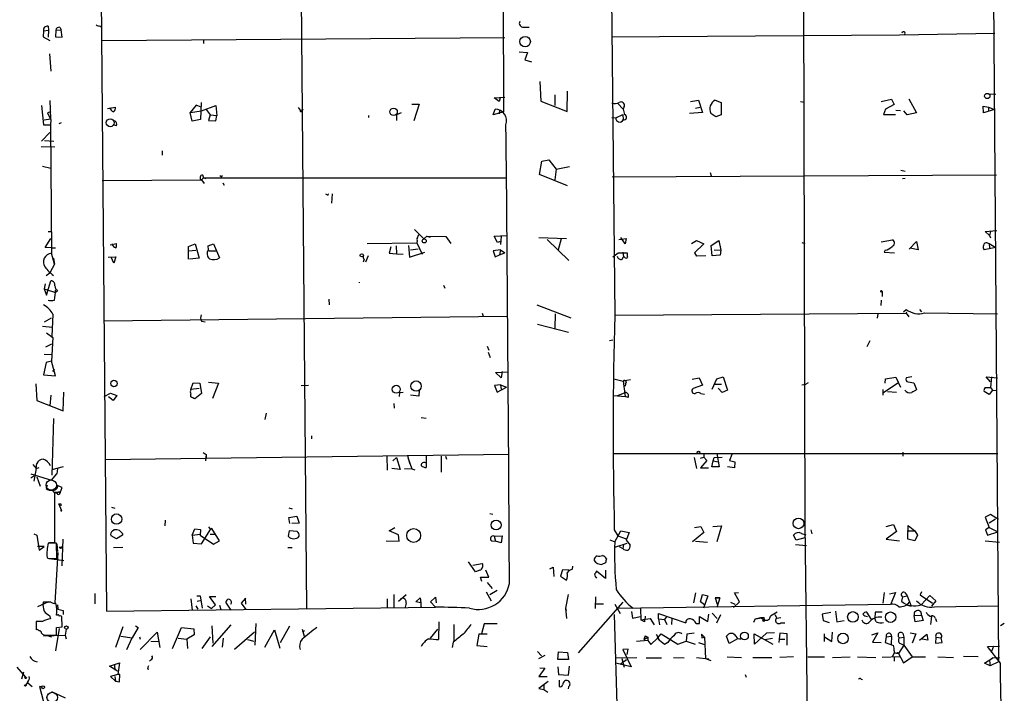
# Model space of a CAD drawing. Extents: x 3 to 748, y 3721 to 4661.
# Drawn here: x 431 to 600, y 4087 to 4203 of the extents above; entities that cross this region are included whole.
import ezdxf

# ---------------------------------------------------------------- set-up
doc = ezdxf.new("R2010")
doc.units = 0
doc.header["$MEASUREMENT"] = 0
doc.layers.add('MAIN', color=5, linetype='CONTINUOUS')

msp = doc.modelspace()

# ---------------------------------------------------------------- linework, layer by layer
at = {"layer": 'MAIN'}
for p, q in [((597.662, 4321.2226), (599.3553, 4092.2839)), ((478.536, 4319.2752), (480.3987, 4101.3432)), ((532.638, 4223.8559), (533.4, 4151.8892)), ((444.9233, 4222.7552), (446.024, 4101.0046)), ((565.8273, 4212.3412), (566.0813, 4115.9906)), ((514.35, 4186.8566), (514.2653, 4211.4099)), ((435.1867, 4200.8266), (435.102, 4199.8106)), ((435.1867, 4200.8266), (436.0333, 4200.9112)), ((435.9487, 4201.5886), (436.0333, 4200.9112)), ((436.0333, 4200.9112), (435.9487, 4199.7259)), ((437.3033, 4200.9112), (437.2187, 4199.8106)), ((437.3033, 4200.9112), (438.2347, 4200.9959)), ((437.9807, 4201.4192), (438.2347, 4200.9959)), ((438.404, 4199.7259), (438.2347, 4200.9959)), ((444.9233, 4201.6732), (445.0927, 4201.4192)), ((517.7367, 4201.4192), (518.668, 4201.4192)), ((532.8073, 4199.8106), (582.3373, 4200.1492)), ((582.3373, 4200.1492), (598.7627, 4200.4032)), ((435.102, 4199.8106), (436.2873, 4199.1332)), ((437.2187, 4199.8106), (438.404, 4199.7259)), ((445.1773, 4199.1332), (514.5193, 4199.6412)), ((462.7033, 4199.2179), (462.7033, 4198.6252)), ((436.2027, 4196.8472), (436.4567, 4193.8839)), ((516.9747, 4197.1859), (518.414, 4197.1012)), ((518.414, 4197.1012), (517.906, 4195.8312)), ((517.906, 4195.8312), (519.0913, 4195.4926)), ((520.5307, 4192.1059), (520.7, 4188.7192)), ((525.1873, 4186.9412), (525.272, 4190.4126)), ((597.8313, 4189.9892), (598.932, 4189.9046)), ((436.2873, 4188.8039), (436.372, 4185.6712)), ((462.28, 4188.4652), (462.1953, 4185.5866)), ((512.6567, 4189.3119), (514.5193, 4189.3966)), ((513.5033, 4188.6346), (512.6567, 4189.3119)), ((513.6727, 4189.3119), (513.5033, 4188.6346)), ((520.7, 4188.7192), (525.1873, 4186.9412)), ((523.0707, 4189.8199), (523.0707, 4187.9572)), ((533.908, 4188.2959), (534.8393, 4187.3646)), ((546.4387, 4188.6346), (547.7933, 4188.8886)), ((547.7933, 4188.8886), (548.4707, 4186.7719)), ((550.672, 4188.8886), (551.688, 4188.4652)), ((551.688, 4188.4652), (551.688, 4186.3486)), ((565.3193, 4188.6346), (565.9967, 4188.5499)), ((579.2047, 4188.6346), (580.9827, 4189.0579)), ((580.9827, 4189.0579), (581.406, 4188.1266)), ((583.946, 4189.1426), (585.3007, 4186.6872)), ((434.848, 4187.9572), (435.1867, 4184.6552)), ((436.4567, 4186.8566), (435.864, 4186.6872)), ((435.864, 4186.6872), (436.4567, 4185.5019)), ((446.1933, 4187.4492), (447.548, 4187.7032)), ((461.4333, 4188.0419), (460.4173, 4186.7719)), ((460.4173, 4186.7719), (462.3647, 4187.0259)), ((460.756, 4185.2479), (460.4173, 4186.7719)), ((462.28, 4187.7032), (461.4333, 4188.0419)), ((462.3647, 4187.0259), (464.82, 4187.9572)), ((463.1267, 4187.2799), (463.804, 4186.3486)), ((464.82, 4187.9572), (464.9893, 4186.2639)), ((478.9593, 4187.6186), (479.298, 4187.1952)), ((479.298, 4187.1952), (479.806, 4187.2799)), ((479.6367, 4187.0259), (479.806, 4187.2799)), ((496.6547, 4186.6872), (495.8927, 4186.3486)), ((498.5173, 4188.2112), (499.7873, 4188.2112)), ((499.7873, 4188.2112), (498.856, 4185.3326)), ((512.4873, 4186.3486), (512.826, 4187.3646)), ((514.35, 4186.8566), (512.4873, 4186.3486)), ((513.588, 4187.1952), (513.5033, 4186.5179)), ((535.0087, 4187.7879), (534.8393, 4187.3646)), ((534.8393, 4187.3646), (535.0933, 4186.4332)), ((548.4707, 4186.7719), (546.2693, 4186.6026)), ((547.2853, 4187.5339), (548.0473, 4187.7032)), ((550.7567, 4186.0099), (549.91, 4186.6026)), ((579.9667, 4187.3646), (579.628, 4186.4332)), ((581.406, 4188.1266), (579.9667, 4187.3646)), ((581.7447, 4187.1952), (582.5067, 4187.1106)), ((583.692, 4186.3486), (583.0993, 4187.0259)), ((585.3007, 4186.6872), (583.692, 4186.3486)), ((596.8153, 4186.6872), (596.7307, 4187.8726)), ((596.7307, 4187.8726), (597.662, 4187.7032)), ((598.678, 4187.2799), (596.8153, 4186.6872)), ((597.662, 4187.7032), (597.662, 4187.1106)), ((597.662, 4187.7032), (598.678, 4187.2799)), ((435.2713, 4185.5019), (436.372, 4185.6712)), ((436.4567, 4185.5019), (436.372, 4184.6552)), ((438.2347, 4184.9939), (437.8113, 4184.8246)), ((462.1953, 4185.5866), (460.756, 4185.2479)), ((463.804, 4186.3486), (463.55, 4185.4172)), ((463.55, 4185.4172), (464.82, 4185.3326)), ((463.804, 4186.3486), (464.9893, 4186.2639)), ((464.82, 4185.3326), (464.9893, 4186.2639)), ((491.0667, 4186.2639), (491.0667, 4185.9252)), ((495.8927, 4186.3486), (495.8927, 4185.4172)), ((532.892, 4185.9252), (533.5693, 4185.8406)), ((533.5693, 4185.8406), (534.7547, 4186.4332)), ((534.7547, 4186.4332), (534.8393, 4185.5019)), ((551.688, 4186.3486), (550.7567, 4186.0099)), ((579.628, 4186.4332), (581.66, 4186.4332)), ((434.848, 4181.8612), (436.2873, 4183.3006)), ((435.1867, 4184.6552), (436.372, 4184.6552)), ((436.372, 4184.6552), (436.5413, 4162.5572)), ((447.7173, 4184.4859), (447.1247, 4184.6552)), ((435.356, 4181.9459), (436.9647, 4181.8612)), ((434.7633, 4180.9299), (437.134, 4180.8452)), ((455.5913, 4180.1679), (455.5913, 4179.4059)), ((520.446, 4176.1039), (520.8693, 4178.3899)), ((520.8693, 4178.3899), (522.0547, 4178.6439)), ((522.0547, 4178.6439), (523.3247, 4177.0352)), ((435.0173, 4177.5432), (436.4567, 4177.2046)), ((523.3247, 4177.0352), (523.0707, 4175.1726)), ((523.3247, 4177.0352), (525.6107, 4177.4586)), ((549.8253, 4176.4426), (549.9947, 4175.8499)), ((582.5913, 4176.8659), (583.3533, 4176.6966)), ((445.262, 4175.0879), (462.3647, 4175.1726)), ((462.7033, 4175.5112), (462.3647, 4175.1726)), ((462.3647, 4175.1726), (462.788, 4174.5799)), ((462.534, 4176.0192), (462.7033, 4175.5112)), ((463.1267, 4175.3419), (462.7033, 4175.5112)), ((462.7033, 4175.5112), (514.6887, 4175.5112)), ((465.6667, 4175.7652), (465.4973, 4175.8499)), ((525.272, 4174.1566), (520.446, 4176.1039)), ((532.9767, 4175.6806), (599.0167, 4176.0192)), ((583.3533, 4175.4266), (582.8453, 4175.3419)), ((466.0053, 4174.6646), (466.2593, 4174.2412)), ((483.9547, 4172.6326), (483.7007, 4172.7172)), ((484.8013, 4172.8019), (484.7167, 4171.1932)), ((435.9487, 4166.2826), (436.5413, 4166.2826)), ((498.9407, 4166.6212), (500.5493, 4165.0126)), ((597.0693, 4166.2826), (599.1013, 4166.4519)), ((597.8313, 4165.6052), (597.0693, 4166.2826)), ((598.0007, 4166.2826), (597.8313, 4165.6052)), ((435.4407, 4163.5732), (436.4567, 4165.0972)), ((499.4487, 4164.7586), (499.364, 4164.3352)), ((499.4487, 4165.0972), (499.7027, 4165.7746)), ((501.0573, 4165.5206), (500.5493, 4165.0126)), ((501.0573, 4165.5206), (501.65, 4165.3512)), ((501.0573, 4165.5206), (504.3593, 4165.4359)), ((504.3593, 4165.4359), (505.206, 4164.2506)), ((512.6567, 4165.5206), (514.858, 4165.6052)), ((513.2493, 4164.4199), (512.6567, 4165.5206)), ((513.7573, 4164.5892), (513.2493, 4164.4199)), ((513.842, 4165.5206), (513.7573, 4164.0812)), ((520.3613, 4165.2666), (525.1027, 4165.0972)), ((521.8007, 4164.9279), (525.526, 4161.2872)), ((524.1713, 4165.0126), (523.6633, 4163.1499)), ((534.0773, 4164.9279), (535.3473, 4165.0972)), ((535.178, 4164.1659), (534.416, 4165.2666)), ((535.3473, 4165.0972), (535.178, 4164.1659)), ((546.608, 4164.2506), (547.4547, 4164.7586)), ((547.4547, 4164.7586), (548.7247, 4164.1659)), ((549.9947, 4163.9119), (551.2647, 4164.7586)), ((551.2647, 4164.7586), (551.6033, 4163.0652)), ((579.2047, 4164.5046), (581.152, 4164.8432)), ((584.0307, 4163.2346), (585.3007, 4164.5892)), ((585.3007, 4164.5892), (585.5547, 4163.1499)), ((597.8313, 4165.6052), (598.0007, 4165.1819)), ((436.5413, 4163.4886), (435.4407, 4163.5732)), ((436.5413, 4163.4886), (437.2187, 4163.4886)), ((446.6167, 4163.9966), (447.7173, 4164.2506)), ((460.0787, 4163.7426), (461.264, 4164.1659)), ((460.0787, 4161.5412), (460.0787, 4163.7426)), ((460.0787, 4162.9806), (461.3487, 4163.0652)), ((461.264, 4164.1659), (461.9413, 4161.7106)), ((463.4653, 4163.8272), (464.3967, 4164.1659)), ((463.55, 4163.1499), (463.4653, 4163.8272)), ((463.6347, 4162.9806), (464.82, 4162.9806)), ((464.3967, 4164.1659), (465.4127, 4161.7952)), ((490.8127, 4164.2506), (499.364, 4164.3352)), ((494.8767, 4163.6579), (494.6227, 4162.5572)), ((495.808, 4163.8272), (495.8927, 4162.4726)), ((497.9247, 4163.9119), (498.094, 4161.8799)), ((498.2633, 4163.1499), (499.618, 4163.3192)), ((499.364, 4164.3352), (500.2953, 4162.3879)), ((513.7573, 4163.1499), (512.4873, 4162.9806)), ((512.4873, 4162.9806), (512.826, 4161.9646)), ((513.7573, 4163.1499), (513.588, 4162.3032)), ((513.7573, 4163.1499), (514.5193, 4162.6419)), ((548.7247, 4164.1659), (547.116, 4162.6419)), ((550.164, 4162.1339), (549.9947, 4163.9119)), ((550.5027, 4163.1499), (551.6033, 4163.0652)), ((551.6033, 4163.0652), (551.5187, 4162.2186)), ((565.5733, 4164.4199), (566.0813, 4164.2506)), ((579.882, 4163.0652), (579.7127, 4162.7266)), ((585.5547, 4163.1499), (584.2, 4163.4039)), ((598.932, 4163.5732), (596.9, 4163.1499)), ((597.408, 4164.3352), (597.7467, 4164.2506)), ((597.7467, 4164.2506), (597.8313, 4163.4039)), ((597.7467, 4164.2506), (598.932, 4163.5732)), ((437.0493, 4160.6946), (436.5413, 4162.5572)), ((436.88, 4161.7106), (437.0493, 4160.6946)), ((446.278, 4161.8799), (447.6327, 4161.9646)), ((447.294, 4160.8639), (446.786, 4161.8799)), ((447.6327, 4161.9646), (447.294, 4160.8639)), ((461.9413, 4161.7106), (460.248, 4161.5412)), ((490.3047, 4161.5412), (490.1353, 4161.0332)), ((490.982, 4162.1339), (490.5587, 4161.0332)), ((494.6227, 4162.5572), (495.8927, 4162.4726)), ((495.8927, 4162.4726), (496.9933, 4162.3879)), ((498.094, 4161.8799), (500.7187, 4162.7266)), ((512.826, 4161.9646), (513.588, 4162.3032)), ((513.588, 4162.3032), (514.5193, 4162.6419)), ((533.0613, 4161.9646), (533.9927, 4162.6419)), ((533.9927, 4162.6419), (535.5167, 4162.6419)), ((534.67, 4161.5412), (534.924, 4161.9646)), ((534.7547, 4162.7266), (534.924, 4161.9646)), ((535.0933, 4161.8799), (534.924, 4161.9646)), ((547.116, 4162.6419), (547.4547, 4162.0492)), ((547.116, 4162.6419), (547.4547, 4162.0492)), ((549.0633, 4162.1339), (547.4547, 4162.0492)), ((551.5187, 4162.2186), (550.164, 4162.1339)), ((579.7127, 4162.7266), (581.4907, 4162.6419)), ((437.0493, 4160.6946), (436.2873, 4159.1706)), ((435.61, 4158.7472), (436.2873, 4159.1706)), ((435.6947, 4155.3606), (436.4567, 4157.8159)), ((435.4407, 4157.3079), (435.2713, 4156.4612)), ((435.2713, 4156.4612), (437.2187, 4155.7839)), ((435.2713, 4156.4612), (435.6947, 4155.3606)), ((503.936, 4157.0539), (504.19, 4156.5459)), ((437.5573, 4156.0379), (437.2187, 4155.7839)), ((484.2087, 4154.6832), (484.2933, 4153.6672)), ((579.2047, 4154.5139), (579.12, 4153.5826)), ((579.374, 4155.9532), (579.374, 4155.1066)), ((520.0227, 4153.6672), (525.8647, 4151.4659)), ((583.0147, 4152.4819), (583.5227, 4152.9052)), ((585.8087, 4152.9052), (586.1473, 4152.4819)), ((435.356, 4150.7886), (436.5413, 4151.4659)), ((436.7953, 4152.0586), (436.626, 4148.2486)), ((445.516, 4150.9579), (514.9427, 4151.7199)), ((510.6247, 4152.2279), (510.794, 4151.7199)), ((523.1553, 4152.1432), (523.0707, 4149.6879)), ((533.4, 4151.8892), (583.5227, 4152.2279)), ((578.612, 4152.1432), (578.5273, 4151.3812)), ((583.5227, 4152.2279), (583.6073, 4152.4819)), ((583.5227, 4152.2279), (583.946, 4151.6352)), ((586.6553, 4152.3126), (599.186, 4152.1432)), ((435.0173, 4150.0266), (436.7107, 4149.8572)), ((462.3647, 4150.8732), (462.9573, 4150.7886)), ((520.1073, 4150.3652), (525.4413, 4149.0106)), ((435.6947, 4148.8412), (436.7953, 4148.0792)), ((436.7953, 4148.0792), (436.5413, 4144.0152)), ((532.4687, 4147.5712), (533.0613, 4147.6559)), ((436.5413, 4146.8939), (435.5253, 4146.3859)), ((511.4713, 4146.5552), (511.7253, 4145.8779)), ((577.2573, 4147.4866), (576.7493, 4146.4706)), ((435.2713, 4145.2006), (436.7107, 4145.1159)), ((511.6407, 4145.5392), (511.9793, 4144.6079)), ((435.61, 4143.7612), (435.1867, 4141.6446)), ((436.5413, 4144.0152), (435.61, 4143.7612)), ((437.2187, 4141.4752), (436.5413, 4144.0152)), ((436.7953, 4142.2372), (437.0493, 4142.6606)), ((435.1867, 4141.6446), (437.2187, 4141.4752)), ((512.9107, 4142.0679), (514.9427, 4142.1526)), ((513.842, 4141.1366), (512.9107, 4142.0679)), ((514.0113, 4142.2372), (513.842, 4141.1366)), ((533.2307, 4140.9672), (534.8393, 4140.5439)), ((546.6927, 4140.8826), (547.878, 4141.1366)), ((547.878, 4141.1366), (548.4707, 4139.8666)), ((550.164, 4139.1892), (550.926, 4140.9672)), ((550.926, 4140.9672), (552.0267, 4141.3059)), ((552.0267, 4141.3059), (552.7887, 4139.0199)), ((579.882, 4140.2052), (579.9667, 4140.9672)), ((579.9667, 4140.9672), (581.7447, 4141.2212)), ((581.7447, 4141.2212), (582.5067, 4139.5279)), ((584.454, 4141.3059), (583.5227, 4141.1366)), ((598.0007, 4140.4592), (597.2387, 4141.3059)), ((597.2387, 4141.3059), (599.186, 4141.1366)), ((598.17, 4141.3059), (598.0007, 4139.4432)), ((433.832, 4140.1206), (434.0013, 4137.2419)), ((460.502, 4139.1046), (460.9253, 4140.2899)), ((461.9413, 4139.2739), (460.502, 4139.1046)), ((460.9253, 4140.2899), (462.026, 4140.2052)), ((462.026, 4140.2052), (462.3647, 4138.4272)), ((463.55, 4140.3746), (465.2433, 4140.2052)), ((465.2433, 4140.2052), (464.2273, 4137.5806)), ((479.4673, 4139.7819), (480.7373, 4139.8666)), ((513.7573, 4139.9512), (512.7413, 4139.7819)), ((512.7413, 4139.7819), (513.1647, 4138.6812)), ((513.1647, 4138.6812), (514.7733, 4139.5279)), ((513.7573, 4139.9512), (513.842, 4139.1892)), ((513.7573, 4139.9512), (514.7733, 4139.5279)), ((536.1093, 4140.7979), (534.8393, 4140.5439)), ((534.8393, 4140.5439), (535.178, 4137.9192)), ((535.2627, 4140.1206), (535.178, 4139.6972)), ((548.4707, 4139.8666), (546.862, 4139.2739)), ((550.5873, 4140.0359), (551.7727, 4140.0359)), ((551.8573, 4138.5966), (551.18, 4139.3586)), ((565.5733, 4139.9512), (566.2507, 4140.0359)), ((566.674, 4140.2899), (566.2507, 4140.0359)), ((579.628, 4138.5966), (582.0833, 4140.2899)), ((583.8613, 4140.4592), (584.7927, 4140.2899)), ((584.7927, 4140.2899), (585.3007, 4139.1046)), ((597.0693, 4139.4432), (598.0007, 4139.4432)), ((598.0007, 4139.4432), (598.3393, 4139.0199)), ((436.4567, 4138.1732), (436.2873, 4136.3106)), ((438.5733, 4135.4639), (438.658, 4138.6812)), ((445.6007, 4137.9192), (446.7013, 4138.5119)), ((447.1247, 4137.2419), (446.3627, 4137.8346)), ((446.7013, 4138.5119), (447.802, 4138.0886)), ((447.802, 4138.0886), (447.1247, 4137.2419)), ((460.502, 4137.8346), (460.502, 4138.3426)), ((462.3647, 4138.4272), (461.1793, 4137.4959)), ((496.4007, 4138.5966), (496.316, 4137.9192)), ((496.4007, 4138.5966), (496.9933, 4138.6812)), ((499.7027, 4138.0039), (498.2633, 4138.1732)), ((499.7873, 4138.9352), (499.7027, 4138.0039)), ((533.2307, 4138.0886), (535.178, 4137.9192)), ((533.908, 4138.0886), (535.178, 4138.5966)), ((535.686, 4137.7499), (535.178, 4137.9192)), ((548.2167, 4138.4272), (548.8093, 4138.3426)), ((552.7887, 4139.0199), (551.8573, 4138.5966)), ((579.4587, 4139.1046), (579.4587, 4138.1732)), ((580.3053, 4138.7659), (581.8293, 4138.6812)), ((597.7467, 4138.2579), (596.9, 4138.7659)), ((598.3393, 4139.0199), (597.7467, 4138.2579)), ((598.3393, 4139.0199), (599.1013, 4138.9352)), ((434.0013, 4137.2419), (438.5733, 4135.4639)), ((495.3847, 4136.7339), (495.4693, 4135.8872)), ((436.88, 4134.1092), (436.626, 4124.3726)), ((473.456, 4135.0406), (473.202, 4133.9399)), ((500.126, 4134.2786), (500.9727, 4134.1939)), ((481.2453, 4131.1459), (481.2453, 4130.6379)), ((445.77, 4127.0819), (515.1967, 4128.0132)), ((462.6187, 4128.2672), (463.1267, 4127.9286)), ((463.1267, 4127.9286), (463.042, 4126.8279)), ((463.1267, 4127.9286), (463.1267, 4127.4206)), ((494.1993, 4127.6746), (494.284, 4125.2192)), ((495.2153, 4126.8279), (495.8927, 4127.4206)), ((495.8927, 4127.4206), (496.4853, 4125.3886)), ((497.7553, 4127.8439), (498.094, 4126.4046)), ((497.84, 4127.4206), (498.5173, 4125.4732)), ((500.9727, 4127.6746), (500.9727, 4125.7272)), ((503.5973, 4124.8806), (503.5973, 4127.6746)), ((504.2747, 4127.6746), (504.444, 4127.1666)), ((533.3153, 4128.0979), (599.2707, 4128.0979)), ((547.0313, 4127.4206), (547.4547, 4125.5579)), ((548.132, 4127.3359), (548.7247, 4127.5052)), ((548.7247, 4128.0979), (548.7247, 4127.5052)), ((548.7247, 4127.5052), (549.2327, 4126.9126)), ((550.3333, 4126.8279), (550.5027, 4127.4206)), ((550.5027, 4127.4206), (551.8573, 4127.5052)), ((550.926, 4128.0979), (551.3493, 4125.8119)), ((553.5507, 4127.9286), (553.1273, 4126.9126)), ((582.93, 4128.3519), (582.93, 4127.6746)), ((433.324, 4126.2352), (433.9167, 4125.5579)), ((433.9167, 4125.5579), (434.0013, 4126.4046)), ((433.9167, 4125.5579), (434.4247, 4125.7272)), ((438.5733, 4125.8119), (436.626, 4125.3039)), ((549.2327, 4126.9126), (548.132, 4125.6426)), ((548.132, 4125.6426), (549.4867, 4125.6426)), ((550.0793, 4125.8119), (550.3333, 4126.8279)), ((551.3493, 4125.8119), (550.0793, 4125.8119)), ((550.3333, 4126.8279), (551.18, 4126.6586)), ((553.974, 4125.6426), (552.7887, 4125.8119)), ((553.1273, 4126.9126), (554.0587, 4126.6586)), ((554.0587, 4126.6586), (553.974, 4125.6426)), ((432.9853, 4124.6266), (436.5413, 4123.5259)), ((433.4933, 4124.2032), (432.9853, 4123.8646)), ((433.9167, 4125.5579), (433.4933, 4123.3566)), ((434.0013, 4124.1186), (434.594, 4122.5099)), ((436.5413, 4123.5259), (437.4727, 4124.6266)), ((437.5573, 4125.5579), (437.4727, 4124.6266)), ((437.5573, 4125.5579), (437.4727, 4124.6266)), ((496.4853, 4125.3886), (495.046, 4125.5579)), ((497.2473, 4125.5579), (498.5173, 4125.4732)), ((498.5173, 4125.4732), (499.0253, 4125.3039)), ((435.7793, 4122.6792), (435.61, 4122.0866)), ((438.0653, 4121.3246), (438.404, 4122.2559)), ((437.4727, 4121.4092), (437.0493, 4121.4092)), ((437.0493, 4121.4092), (437.0493, 4112.7732)), ((437.7267, 4121.4939), (438.0653, 4121.3246)), ((437.9807, 4121.5786), (438.0653, 4121.3246)), ((438.3193, 4118.2766), (437.8113, 4119.4619)), ((438.15, 4119.4619), (438.15, 4119.1232)), ((446.8707, 4118.8692), (447.4633, 4118.6999)), ((438.15, 4118.2766), (438.3193, 4118.2766)), ((477.3507, 4118.7846), (477.9433, 4118.6152)), ((477.3507, 4117.0912), (478.7053, 4117.3452)), ((478.7053, 4117.3452), (479.1287, 4116.1599)), ((511.8947, 4117.7686), (512.4027, 4117.6839)), ((598.0007, 4117.5992), (597.0693, 4117.1759)), ((597.0693, 4117.1759), (597.7467, 4115.3979)), ((599.3553, 4116.7526), (598.0007, 4117.5992)), ((456.0993, 4116.6679), (456.0147, 4115.6519)), ((463.55, 4115.4826), (463.8887, 4115.0592)), ((477.52, 4116.0752), (477.3507, 4117.0912)), ((479.1287, 4116.1599), (477.8587, 4116.0752)), ((547.116, 4115.3979), (548.2167, 4115.5672)), ((548.2167, 4115.5672), (548.7247, 4114.5512)), ((550.2487, 4115.5672), (551.7727, 4115.6519)), ((551.7727, 4115.6519), (550.926, 4112.9426)), ((566.0813, 4115.9906), (567.5207, 3991.5306)), ((580.0513, 4115.5672), (581.3213, 4115.9059)), ((581.3213, 4115.9059), (581.8293, 4114.7206)), ((583.7767, 4113.3659), (583.8613, 4115.7366)), ((583.8613, 4115.7366), (584.962, 4114.8052)), ((598.8473, 4116.8372), (597.7467, 4116.1599)), ((433.4933, 4114.2972), (434.0013, 4114.0432)), ((434.0013, 4114.0432), (434.4247, 4111.5032)), ((447.7173, 4113.4506), (446.786, 4113.9586)), ((447.04, 4114.8052), (447.294, 4114.9746)), ((448.7333, 4114.0432), (447.7173, 4113.4506)), ((448.7333, 4114.3819), (448.7333, 4114.0432)), ((460.756, 4114.0432), (461.1793, 4115.1439)), ((460.756, 4114.0432), (462.1107, 4114.2126)), ((460.756, 4114.0432), (460.9253, 4112.6886)), ((461.1793, 4115.1439), (462.1953, 4115.0592)), ((462.1953, 4115.0592), (462.1107, 4114.0432)), ((462.1107, 4114.0432), (464.3967, 4112.5192)), ((462.3647, 4112.6039), (463.8887, 4115.0592)), ((463.804, 4114.2126), (464.7353, 4114.2126)), ((464.1427, 4115.2286), (463.8887, 4115.0592)), ((465.4127, 4113.1119), (464.1427, 4115.2286)), ((477.4353, 4114.8052), (477.266, 4113.8739)), ((478.79, 4114.7206), (477.4353, 4114.8052)), ((494.6227, 4114.8052), (495.554, 4115.3979)), ((496.2313, 4114.1279), (494.6227, 4114.8052)), ((496.316, 4113.0272), (496.2313, 4114.1279)), ((512.6567, 4113.8739), (514.0113, 4113.9586)), ((512.6567, 4113.8739), (512.9107, 4113.0272)), ((514.0113, 4113.9586), (513.842, 4112.7732)), ((533.3153, 4114.9746), (533.908, 4113.9586)), ((533.4, 4112.9426), (534.416, 4114.8052)), ((533.908, 4113.9586), (535.3473, 4113.4506)), ((534.416, 4114.8052), (535.8553, 4114.5512)), ((535.8553, 4114.5512), (535.3473, 4113.1966)), ((548.7247, 4114.5512), (546.7773, 4112.9426)), ((564.5573, 4113.1966), (564.134, 4114.0432)), ((565.4887, 4114.3819), (566.2507, 4114.1279)), ((567.0973, 4114.9746), (567.2667, 4114.2972)), ((581.8293, 4114.7206), (580.0513, 4113.3659)), ((583.692, 4114.8052), (584.962, 4114.8052)), ((584.962, 4114.8052), (585.47, 4114.0432)), ((585.47, 4114.0432), (584.962, 4113.1119)), ((597.7467, 4115.3979), (597.154, 4114.9746)), ((597.154, 4114.9746), (597.4927, 4114.0432)), ((597.4927, 4114.0432), (599.2707, 4114.6359)), ((597.7467, 4115.3979), (599.2707, 4114.6359)), ((435.2713, 4112.0959), (434.1707, 4112.0959)), ((434.4247, 4111.5032), (435.2713, 4112.0959)), ((437.388, 4112.6886), (435.9487, 4112.6886)), ((437.0493, 4112.7732), (436.2027, 4112.7732)), ((437.4727, 4110.0639), (437.388, 4112.6886)), ((437.4727, 4112.6039), (437.5573, 4111.2492)), ((437.896, 4112.0112), (438.4887, 4112.0959)), ((438.4887, 4113.3659), (438.3193, 4108.7939)), ((438.3193, 4111.9266), (438.4887, 4112.0959)), ((460.9253, 4112.6886), (462.3647, 4112.6039)), ((464.3967, 4112.5192), (465.4127, 4113.1119)), ((494.1147, 4113.1119), (496.316, 4113.0272)), ((512.2333, 4113.1119), (512.9107, 4113.0272)), ((513.842, 4112.7732), (512.9107, 4113.0272)), ((532.5533, 4113.2812), (533.4, 4112.9426)), ((533.4, 4112.0112), (535.5167, 4112.6886)), ((534.162, 4112.0959), (534.7547, 4111.7572)), ((534.924, 4112.4346), (534.7547, 4111.7572)), ((535.3473, 4113.1966), (536.0247, 4112.3499)), ((547.2853, 4113.0272), (549.3173, 4112.8579)), ((564.4727, 4112.4346), (566.3353, 4112.2652)), ((566.0813, 4113.6199), (564.5573, 4113.1966)), ((580.0513, 4113.3659), (582.3373, 4113.1119)), ((584.962, 4113.1119), (583.7767, 4113.3659)), ((597.0693, 4113.1119), (599.5247, 4112.8579)), ((437.642, 4111.0799), (437.134, 4102.4439)), ((447.2093, 4111.9266), (448.818, 4112.0112)), ((477.1813, 4111.9266), (477.9433, 4111.9266)), ((436.2027, 4110.0639), (438.658, 4109.7252)), ((436.4567, 4110.0639), (437.4727, 4110.0639)), ((509.4393, 4107.7779), (508.254, 4109.4712)), ((509.016, 4108.8786), (510.6247, 4109.2172)), ((526.1187, 4108.2012), (526.2033, 4108.7092)), ((531.7913, 4109.3019), (531.1987, 4109.0479)), ((510.2013, 4108.0319), (509.4393, 4107.7779)), ((511.7253, 4106.8466), (511.2173, 4108.0319)), ((522.224, 4108.2859), (522.8167, 4108.5399)), ((522.8167, 4108.5399), (522.9013, 4106.9312)), ((524.4253, 4108.1166), (524.0867, 4107.0159)), ((524.0867, 4107.0159), (525.1027, 4106.3386)), ((525.526, 4108.0319), (524.4253, 4108.1166)), ((531.7913, 4106.5926), (530.2673, 4107.8626)), ((531.7913, 4108.0319), (531.7913, 4106.5926)), ((510.54, 4106.0846), (510.286, 4106.8466)), ((510.286, 4106.8466), (511.7253, 4106.8466)), ((511.4713, 4105.9152), (512.318, 4104.8992)), ((443.992, 4104.0526), (443.992, 4102.2746)), ((461.518, 4103.6292), (462.1107, 4103.6292)), ((462.1107, 4103.6292), (462.4493, 4101.5126)), ((495.3847, 4103.8832), (495.3847, 4101.5972)), ((496.2313, 4102.6979), (497.5013, 4103.8832)), ((511.302, 4104.3066), (512.1487, 4102.7826)), ((513.1647, 4104.5606), (511.8947, 4103.7986)), ((525.3567, 4103.8832), (524.9333, 4101.5126)), ((547.2853, 4104.1372), (546.9467, 4102.4439)), ((548.132, 4102.6132), (548.4707, 4103.8832)), ((548.4707, 4103.8832), (549.402, 4103.6292)), ((549.402, 4103.6292), (548.64, 4101.5126)), ((553.974, 4104.1372), (554.6513, 4104.2219)), ((554.8207, 4102.6132), (553.974, 4104.1372)), ((579.7127, 4104.2219), (579.4587, 4102.3592)), ((580.644, 4103.9679), (581.66, 4104.2219)), ((581.66, 4104.2219), (580.8133, 4102.1052)), ((582.8453, 4103.4599), (583.692, 4103.6292)), ((583.2687, 4104.2219), (583.692, 4103.6292)), ((583.692, 4103.6292), (584.3693, 4101.8512)), ((586.1473, 4104.3066), (585.8933, 4103.7986)), ((585.8933, 4103.7986), (588.01, 4102.3592)), ((586.0627, 4102.1052), (587.5867, 4103.7139)), ((587.5867, 4103.7139), (588.6027, 4102.7826)), ((436.0333, 4102.6132), (434.1707, 4101.7666)), ((436.4567, 4102.5286), (435.102, 4102.5286)), ((437.5573, 4102.1052), (437.642, 4101.3432)), ((460.502, 4103.1212), (460.756, 4101.1739)), ((461.3487, 4101.9359), (461.6873, 4101.3432)), ((461.6027, 4102.6979), (462.3647, 4102.8672)), ((463.3807, 4101.9359), (464.058, 4101.4279)), ((464.7353, 4102.1052), (463.7193, 4103.5446)), ((463.7193, 4103.5446), (464.82, 4103.5446)), ((464.058, 4101.4279), (464.7353, 4102.1052)), ((465.4127, 4102.0206), (465.6667, 4101.2586)), ((467.4447, 4101.1739), (466.5133, 4102.5286)), ((469.9, 4103.2059), (469.138, 4102.3592)), ((469.138, 4102.3592), (469.9847, 4101.2586)), ((469.9847, 4102.1899), (469.9, 4103.2059)), ((494.284, 4103.1212), (494.284, 4101.5126)), ((497.5013, 4102.3592), (497.332, 4101.6819)), ((499.1947, 4102.6132), (499.9567, 4103.2906)), ((500.0413, 4102.4439), (499.1947, 4102.6132)), ((499.9567, 4103.2906), (500.0413, 4102.4439)), ((501.7347, 4102.6132), (502.5813, 4103.3752)), ((502.5813, 4101.6819), (501.7347, 4102.6132)), ((502.5813, 4103.3752), (502.666, 4102.4439)), ((527.1347, 4093.8079), (534.8393, 4102.5286)), ((530.098, 4103.4599), (530.0133, 4101.4279)), ((530.0133, 4102.2746), (531.4527, 4102.2746)), ((533.4, 4102.1899), (534.3313, 4100.5812)), ((533.9927, 4101.5126), (580.8133, 4102.1899)), ((548.8093, 4102.1052), (548.132, 4102.6132)), ((550.672, 4103.2906), (551.434, 4103.2906)), ((551.434, 4103.2906), (550.672, 4103.2906)), ((550.672, 4103.2906), (551.0107, 4102.1899)), ((551.434, 4103.2906), (550.926, 4101.5972)), ((553.2967, 4102.5286), (554.0587, 4102.1899)), ((553.8047, 4101.5972), (554.8207, 4102.6132)), ((582.8453, 4103.4599), (582.676, 4102.6979)), ((583.5227, 4102.1052), (584.3693, 4101.8512)), ((588.6027, 4102.7826), (587.8407, 4101.8512)), ((588.3487, 4101.7666), (599.44, 4101.9359)), ((436.2027, 4100.2426), (436.372, 4099.6499)), ((437.5573, 4100.3272), (437.388, 4100.3272)), ((437.642, 4101.3432), (438.5733, 4101.0892)), ((438.5733, 4101.0892), (438.5733, 4100.4119)), ((446.024, 4101.0046), (502.5813, 4101.6819)), ((500.126, 4101.5972), (500.126, 4101.6819)), ((524.9333, 4101.5126), (525.018, 4101.0892)), ((524.9333, 4101.5126), (525.1027, 4099.7346)), ((533.3153, 4100.4119), (533.9927, 4076.6206)), ((536.2787, 4100.9199), (536.448, 4099.8192)), ((537.8027, 4101.4279), (537.8873, 4099.4806)), ((540.9353, 4099.6499), (540.9353, 4100.5812)), ((540.9353, 4100.5812), (545.592, 4098.9726)), ((549.402, 4099.2266), (549.5713, 4100.4966)), ((550.164, 4100.6659), (551.0107, 4099.7346)), ((550.926, 4098.9726), (551.6033, 4100.4119)), ((560.9167, 4100.4119), (561.2553, 4099.8192)), ((570.5687, 4100.7506), (569.0447, 4100.4966)), ((569.0447, 4100.4966), (569.214, 4099.3959)), ((571.3307, 4101.0046), (571.5847, 4099.1419)), ((577.5113, 4099.5652), (576.7493, 4100.8352)), ((578.1887, 4100.8352), (578.104, 4099.7346)), ((579.374, 4100.8352), (578.1887, 4100.8352)), ((584.8773, 4100.2426), (586.1473, 4100.3272)), ((585.0467, 4099.1419), (584.8773, 4100.2426)), ((586.1473, 4100.3272), (586.4013, 4099.3959)), ((435.0173, 4099.2266), (433.9167, 4099.2266)), ((433.9167, 4099.2266), (433.9167, 4097.7872)), ((433.9167, 4099.2266), (433.9167, 4098.0412)), ((438.404, 4098.2952), (438.3193, 4100.0732)), ((467.36, 4098.6339), (464.1427, 4094.9086)), ((471.678, 4098.8879), (471.5087, 4095.1626)), ((503.174, 4099.1419), (503.0893, 4096.0939)), ((505.714, 4098.7186), (505.714, 4095.8399)), ((510.9633, 4098.8032), (510.4553, 4097.1099)), ((513.1647, 4098.8032), (510.9633, 4098.8032)), ((536.448, 4099.8192), (537.8027, 4100.0732)), ((537.8873, 4099.4806), (539.496, 4099.7346)), ((538.48, 4099.1419), (537.8873, 4099.4806)), ((539.496, 4099.7346), (540.1733, 4098.6339)), ((540.9353, 4099.6499), (541.1047, 4098.6339)), ((540.9353, 4099.6499), (541.9513, 4099.5652)), ((542.3747, 4100.1579), (541.9513, 4099.5652)), ((541.9513, 4099.5652), (542.3747, 4098.7186)), ((543.2213, 4099.7346), (543.1367, 4098.7186)), ((547.37, 4098.8879), (547.9627, 4098.8879)), ((547.9627, 4098.8879), (547.9627, 4100.0732)), ((547.9627, 4100.0732), (549.402, 4099.2266)), ((557.53, 4099.6499), (557.276, 4099.0572)), ((557.53, 4099.6499), (559.054, 4099.9039)), ((557.53, 4099.6499), (558.4613, 4099.9039)), ((558.4613, 4099.9039), (559.054, 4099.9039)), ((558.4613, 4099.9039), (559.054, 4099.4806)), ((559.1387, 4099.4806), (559.054, 4099.9039)), ((561.2553, 4099.8192), (561.9327, 4099.9039)), ((561.9327, 4098.9726), (562.61, 4098.9726)), ((569.214, 4099.3959), (570.23, 4099.0572)), ((571.5847, 4099.1419), (572.8547, 4099.3959)), ((578.358, 4099.1419), (578.104, 4099.7346)), ((586.4013, 4099.3959), (585.0467, 4099.1419)), ((587.8407, 4100.0732), (587.6713, 4098.7186)), ((588.518, 4099.7346), (588.6873, 4099.2266)), ((600.3713, 4098.8879), (599.694, 4098.4646)), ((435.1867, 4096.7712), (438.912, 4096.8559)), ((435.6947, 4096.8559), (437.388, 4096.8559)), ((437.896, 4098.0412), (437.2187, 4094.1466)), ((437.388, 4098.2106), (438.404, 4098.2952)), ((437.388, 4096.8559), (437.388, 4098.2106)), ((439.0813, 4097.8719), (438.912, 4096.8559)), ((438.912, 4096.8559), (439.0813, 4096.2632)), ((448.818, 4098.2952), (447.548, 4094.7392)), ((451.4427, 4098.2106), (450.4267, 4096.4326)), ((451.0193, 4098.4646), (451.4427, 4098.2106)), ((451.7813, 4094.4006), (454.7447, 4097.3639)), ((454.7447, 4097.3639), (455.168, 4094.7392)), ((457.3693, 4094.5699), (458.8933, 4098.2106)), ((458.8933, 4098.2106), (461.01, 4097.9566)), ((461.0947, 4096.9406), (459.8247, 4096.1786)), ((461.01, 4097.9566), (461.0947, 4096.9406)), ((464.1427, 4098.4646), (464.312, 4095.5012)), ((468.0373, 4094.4852), (471.424, 4097.4486)), ((473.202, 4094.8239), (474.8953, 4097.7872)), ((474.8953, 4097.7872), (475.8267, 4094.6546)), ((475.9113, 4095.5859), (477.52, 4098.4646)), ((479.6367, 4097.8719), (479.9753, 4096.6866)), ((480.06, 4097.6179), (479.7213, 4097.3639)), ((502.92, 4097.8719), (501.65, 4096.3479)), ((510.032, 4097.0252), (509.6933, 4095.0779)), ((511.4713, 4097.0252), (510.032, 4097.0252)), ((540.512, 4097.0252), (541.1047, 4095.9246)), ((540.766, 4096.3479), (541.3587, 4097.1099)), ((541.3587, 4097.1099), (544.2373, 4095.3319)), ((545.7613, 4097.0252), (545.6767, 4095.8399)), ((547.0313, 4097.1946), (545.7613, 4097.0252)), ((548.3013, 4097.0252), (548.386, 4096.4326)), ((548.3013, 4097.0252), (548.8093, 4096.5172)), ((548.3013, 4097.0252), (548.386, 4096.4326)), ((557.4453, 4095.3319), (557.3607, 4097.1099)), ((557.3607, 4097.1099), (560.578, 4095.3319)), ((559.4773, 4097.1946), (557.4453, 4095.3319)), ((560.832, 4097.2792), (559.4773, 4097.1946)), ((561.7633, 4097.1946), (561.6787, 4096.1786)), ((563.0333, 4097.1099), (561.7633, 4097.1946)), ((563.0333, 4095.1626), (563.0333, 4097.1099)), ((569.3833, 4097.1099), (569.3833, 4095.7552)), ((570.738, 4095.7552), (570.8227, 4097.3639)), ((577.596, 4096.9406), (578.612, 4097.2792)), ((578.612, 4097.2792), (577.6807, 4095.6706)), ((582.93, 4097.1946), (583.0993, 4096.5172)), ((584.2, 4097.2792), (585.1313, 4097.1099)), ((585.1313, 4097.1099), (584.5387, 4095.5012)), ((585.8087, 4096.0092), (587.0787, 4097.0252)), ((587.0787, 4097.0252), (587.248, 4096.0092)), ((436.118, 4096.6866), (436.5413, 4096.6019)), ((448.4793, 4096.6866), (450.4267, 4096.4326)), ((449.4953, 4094.4006), (450.4267, 4096.4326)), ((451.6967, 4096.6019), (451.7813, 4096.1786)), ((453.644, 4095.8399), (455.0833, 4095.7552)), ((458.3007, 4096.3479), (459.8247, 4096.1786)), ((459.8247, 4096.1786), (459.9093, 4094.5699)), ((462.4493, 4094.5699), (463.8887, 4096.6019)), ((466.09, 4096.3479), (465.9207, 4094.8239)), ((470.2387, 4096.0939), (471.3393, 4095.8399)), ((505.6293, 4095.6706), (505.46, 4094.7392)), ((539.0727, 4095.9246), (537.1253, 4095.7552)), ((538.6493, 4096.7712), (538.3953, 4096.0939)), ((538.3953, 4096.0939), (539.0727, 4096.5172)), ((538.6493, 4096.7712), (539.0727, 4096.5172)), ((538.6493, 4096.7712), (539.0727, 4096.5172)), ((539.0727, 4096.5172), (539.0727, 4095.9246)), ((539.0727, 4095.9246), (539.5807, 4095.2472)), ((539.5807, 4095.2472), (540.766, 4096.3479)), ((540.766, 4096.3479), (541.1047, 4095.9246)), ((541.9513, 4095.2472), (541.1047, 4095.9246)), ((542.544, 4095.5859), (541.9513, 4095.2472)), ((544.2373, 4095.3319), (545.6767, 4095.8399)), ((545.6767, 4095.8399), (547.2007, 4095.3319)), ((547.7933, 4095.5859), (548.8093, 4095.2472)), ((548.386, 4096.4326), (548.8093, 4096.5172)), ((548.8093, 4096.5172), (548.9787, 4092.8766)), ((553.0427, 4095.4166), (552.6193, 4096.6866)), ((554.482, 4096.2632), (553.0427, 4095.4166)), ((559.2233, 4096.0939), (560.4933, 4096.3479)), ((561.6787, 4096.1786), (561.594, 4095.5859)), ((561.6787, 4096.1786), (562.61, 4096.1786)), ((569.468, 4096.6019), (570.738, 4095.7552)), ((577.6807, 4095.6706), (579.2047, 4095.5859)), ((580.0513, 4096.6019), (579.882, 4095.5859)), ((579.882, 4095.5859), (581.3213, 4095.0779)), ((580.0513, 4096.6019), (580.9827, 4096.6866)), ((580.9827, 4096.6866), (580.898, 4095.3319)), ((583.0993, 4095.1626), (582.168, 4093.7232)), ((582.3373, 4096.4326), (583.0993, 4096.5172)), ((582.5067, 4095.4166), (583.0993, 4095.1626)), ((583.0993, 4096.5172), (583.0993, 4095.1626)), ((583.0993, 4095.1626), (584.5387, 4093.1306)), ((587.248, 4096.0092), (586.232, 4096.1786)), ((588.6027, 4096.5172), (588.518, 4095.5012)), ((588.518, 4095.5012), (589.7033, 4095.5859)), ((588.6027, 4096.5172), (589.534, 4096.4326)), ((589.7033, 4095.5859), (589.534, 4096.4326)), ((509.6933, 4095.0779), (511.4713, 4094.9086)), ((520.1073, 4094.0619), (520.7847, 4093.2999)), ((523.5787, 4092.7072), (523.748, 4093.9772)), ((523.748, 4093.9772), (525.272, 4093.8926)), ((525.272, 4093.8926), (525.4413, 4092.7072)), ((535.686, 4094.4852), (534.7547, 4094.4006)), ((534.7547, 4094.4006), (536.194, 4091.4372)), ((535.5167, 4093.5539), (535.686, 4094.4852)), ((581.406, 4093.8079), (581.152, 4093.2152)), ((581.406, 4093.8079), (582.168, 4093.7232)), ((581.9987, 4093.8926), (582.168, 4093.7232)), ((582.168, 4093.7232), (583.0147, 4092.1146)), ((597.4927, 4094.9086), (599.5247, 4094.9932)), ((599.694, 4092.0299), (597.4927, 4094.9086)), ((598.5087, 4094.9932), (598.17, 4094.0619)), ((446.532, 4091.5219), (448.2253, 4092.1146)), ((448.2253, 4092.1146), (447.9713, 4090.0826)), ((453.644, 4092.6226), (453.39, 4092.3686)), ((521.3773, 4093.3846), (520.2767, 4092.7919)), ((525.4413, 4092.7072), (523.5787, 4092.7072)), ((533.5693, 4092.9612), (537.21, 4093.0459)), ((536.194, 4091.4372), (533.5693, 4092.0299)), ((534.3313, 4091.8606), (535.432, 4092.7072)), ((534.5853, 4092.8766), (535.0087, 4091.3526)), ((538.8187, 4092.9612), (541.4433, 4092.9612)), ((543.4753, 4093.0459), (545.338, 4092.9612)), ((547.4547, 4093.0459), (549.5713, 4092.7919)), ((548.9787, 4092.8766), (549.91, 4092.5379)), ((552.704, 4093.1306), (555.1593, 4093.0459)), ((557.1067, 4093.0459), (560.4087, 4093.0459)), ((564.134, 4093.1306), (561.7633, 4093.0459)), ((566.5893, 4093.1306), (569.468, 4093.1306)), ((570.8227, 4093.0459), (573.8707, 4093.1306)), ((575.1407, 4093.1306), (578.2733, 4093.0459)), ((582.422, 4093.1306), (579.374, 4093.0459)), ((581.406, 4093.1306), (581.406, 4092.3686)), ((583.0147, 4092.1146), (584.5387, 4093.1306)), ((584.5387, 4093.1306), (586.8247, 4093.1306)), ((588.9413, 4093.1306), (591.6507, 4093.0459)), ((595.884, 4093.1306), (593.344, 4093.2152)), ((596.9847, 4092.0299), (598.424, 4092.9612)), ((597.916, 4091.6066), (596.9847, 4092.0299)), ((598.424, 4092.9612), (597.8313, 4092.5379)), ((597.8313, 4092.5379), (597.916, 4091.6066)), ((599.3553, 4092.2839), (597.916, 4091.6066)), ((598.424, 4092.9612), (599.5247, 4093.0459)), ((430.6147, 4091.3526), (432.054, 4089.6592)), ((431.7153, 4090.5059), (431.3767, 4089.3206)), ((447.8867, 4090.6752), (446.532, 4091.5219)), ((447.9713, 4090.0826), (446.7013, 4089.7439)), ((447.3787, 4091.6912), (447.4633, 4090.8446)), ((448.31, 4090.0826), (447.8867, 4090.0826)), ((448.2253, 4088.8126), (448.31, 4090.0826)), ((453.0513, 4091.0986), (453.3053, 4091.0139)), ((521.3773, 4091.1832), (520.3613, 4089.7439)), ((520.5307, 4091.2679), (521.3773, 4091.1832)), ((523.5787, 4091.4372), (523.748, 4090.0826)), ((523.748, 4090.0826), (525.4413, 4089.9979)), ((525.4413, 4089.9979), (525.6107, 4091.5219)), ((555.8367, 4090.0826), (556.006, 4089.6592)), ((432.4773, 4088.8126), (432.1387, 4088.3046)), ((432.4773, 4088.6432), (433.2393, 4088.0506)), ((446.7013, 4089.7439), (447.548, 4088.9819)), ((447.4633, 4089.7439), (447.548, 4088.9819)), ((447.548, 4088.9819), (448.2253, 4088.8126)), ((520.3613, 4089.7439), (521.8007, 4089.7439)), ((521.97, 4088.8972), (520.3613, 4087.7119)), ((521.208, 4088.3892), (521.208, 4087.5426)), ((523.8327, 4089.1512), (523.8327, 4088.0506)), ((575.7333, 4089.3206), (575.9873, 4089.2359)), ((434.848, 4087.9659), (434.5093, 4088.0506)), ((434.5093, 4088.0506), (435.4407, 4084.3252)), ((436.5413, 4087.2039), (438.912, 4086.1032)), ((520.3613, 4087.7119), (521.208, 4087.5426)), ((521.208, 4087.5426), (521.8853, 4087.0346)), ((525.4413, 4087.9659), (525.3567, 4087.6272))]:
    msp.add_line(p, q, dxfattribs=at)
for centre, radius in [((517.9773, 4198.9603), 0.9076), ((597.4454, 4189.6049), 0.4557), ((495.3688, 4186.8851), 0.636), ((446.6425, 4185.0016), 0.6753), ((500.6339, 4164.674), 0.349), ((489.8985, 4162.1951), 0.278), ((579.247, 4155.9956), 0.1338), ((447.2916, 4140.1477), 0.5557), ((495.8289, 4139.1726), 0.6802), ((499.2274, 4139.7089), 0.8895), ((547.7933, 4128.3096), 0.2116), ((447.7416, 4116.8284), 0.894), ((512.9984, 4115.8194), 0.8535), ((564.9931, 4116.0968), 0.9166), ((498.8169, 4114.0142), 1.1951), ((574.3383, 4099.996), 0.9135), ((580.8233, 4099.9563), 0.8955), ((559.0116, 4099.3536), 0.1338), ((439.1008, 4098.1715), 0.3002), ((555.6955, 4096.7183), 0.6619), ((572.6421, 4096.2956), 0.9012), ((432.0963, 4089.5323), 0.1338), ((432.054, 4088.2199), 0.1197), ((435.102, 4087.9095), 0.2601)]:
    msp.add_circle(centre, radius, dxfattribs=at)
at = {"layer": 'MAIN', "color": 5}
for centre, radius in [((436.5104, 4122.6721), 0.8931), ((436.6683, 4086.1456), 0.8988)]:
    msp.add_circle(centre, radius, dxfattribs=at)
at = {"layer": 'MAIN'}
for centre, radius, start, end in [((444.7117, 4202.2661), 0.6295, 222.282873, 289.640967), ((517.686, 4202.1192), 0.7019, 153.241457, 274.142618), ((435.8048, 4200.9705), 0.6346, 76.894405, 193.105595), ((437.8729, 4200.8573), 0.5721, 79.139814, 174.594322), ((583.0416, 4200.3994), 0.2809, 323.917161, 179.224953), ((533.4232, 4189.9814), 1.6866, 251.642397, 295.978623), ((534.5007, 4188.0207), 0.5588, 335.379542, 127.306667), ((551.4438, 4187.3613), 1.7112, 116.809123, 206.319476), ((447.9503, 4188.1973), 1.5318, 202.196623, 241.070731), ((446.5625, 4187.6064), 0.9902, 310.782042, 5.60984), ((479.4674, 4187.1105), 0.1894, 153.434949, 333.448488), ((512.7574, 4185.3224), 2.0434, 340.941669, 88.076088), ((447.1248, 4184.74), 0.6447, 336.787406, 66.807244), ((534.2379, 4185.7974), 0.6701, 176.303108, 333.832644), ((534.9506, 4185.9718), 0.483, 256.674557, 72.814411), ((-14198.2087, 4034.7061), 14713.6615, 0.27663383, 0.58391987), ((462.5198, 4175.5818), 0.4376, 88.140571, 249.241676), ((465.7514, 4175.8499), 0.1197, 225, 45.033843), ((484.0394, 4172.7173), 0.1196, 225, 45), ((499.6459, 4164.9279), 0.2599, 139.353274, 220.646726), ((580.9045, 4164.3087), 0.589, 286.044267, 65.153524), ((447.8868, 4164.4201), 0.9655, 195.263966, 254.741759), ((446.5315, 4163.9966), 1.2127, 335.235419, 12.090137), ((464.3333, 4162.4655), 1.0402, 138.855011, 233.821972), ((579.5048, 4165.101), 2.0704, 280.496919, 318.997087), ((597.3474, 4163.5853), 0.6243, 148.458631, 224.22122), ((597.2762, 4163.8931), 0.4613, 73.399492, 177.664214), ((436.6798, 4161.0521), 1.5114, 95.257578, 214.933947), ((464.4362, 4163.0091), 1.5579, 242.602703, 308.814312), ((490.6011, 4161.9223), 0.4828, 164.760495, 232.126057), ((534.4531, 4162.1392), 0.6362, 188.13265, 289.936166), ((535.3473, 4161.9858), 0.2752, 202.632677, 337.367323), ((537.0831, 4162.4301), 1.5807, 172.299482, 200.370222), ((442.2579, 4165.564), 8.6828, 218.266339, 231.729436), ((436.4073, 4157.0821), 0.7355, 351.169134, 86.148614), ((431.2107, 4155.9531), 6.0134, 346.152788, 2.421802), ((438.5641, 4157.0574), 1.4328, 183.52919, 225.359101), ((489.7125, 4157.5195), 0.258, 170.541329, 189.436765), ((436.499, 4156.2485), 1.8198, 252.398425, 287.601575), ((433.5077, 4150.3796), 3.6915, 27.053715, 62.946285), ((585.6447, 4155.5463), 3.388, 231.219756, 287.355134), ((463.4228, 4151.5082), 1.234, 157.828717, 210.96933), ((1243.1184, 4131.8034), 710.0026, 178.3789001, 181.3581776), ((583.8613, 4140.8825), 0.4233, 143.113861, 270), ((535.0933, 4140.3746), 0.3053, 303.700477, 146.315138), ((547.1107, 4138.8823), 0.4639, 122.419092, 281.186403), ((597.4925, 4138.9776), 0.6292, 132.268789, 199.661787), ((461.3061, 4138.7236), 0.8898, 154.647392, 205.352608), ((376.1506, 3968.3103), 189.3506, 63.316974, 63.546117), ((535.2202, 4138.0462), 0.552, 327.539156, 94.384376), ((547.7087, 4137.7712), 0.8297, 52.246149, 127.753851), ((584.1153, 4139.5195), 0.9831, 210.545926, 290.152902), ((711.853, 3927.2162), 246.8039, 120.84815, 121.077377), ((435.2214, 4125.8181), 1.3537, 95.059935, 154.326485), ((434.2763, 4125.009), 2.3102, 24.886693, 69.058465), ((500.5917, 4126.1252), 0.4695, 50.854032, 187.256717), ((500.8758, 4126.7127), 0.9903, 220.782042, 275.615598), ((436.9745, 4122.4306), 0.6054, 261.019993, 15.716609), ((353.2936, 3910.7201), 228.0157, 68.082851, 68.312001), ((436.4144, 4123.0605), 1.2631, 230.444741, 283.566481), ((437.3226, 4121.9748), 0.6282, 193.082803, 310.040317), ((395.3767, 4248.4939), 133.8753, 288.327124, 288.556307), ((437.769, 4121.3669), 0.2862, 171.864235, 351.864235), ((437.9807, 4204.1118), 84.6501, 269.885341, 270.114592), ((522.7999, 4118.4459), 84.6501, 179.885408, 180.114592), ((447.3723, 4114.2441), 0.6521, 120.635271, 205.963863), ((447.5477, 4112.6013), 2.3868, 73.507232, 96.101609), ((575.4792, 4241.6358), 179.6053, 224.885409, 225.114592), ((478.1974, 4114.6529), 1.2142, 219.90828, 320.088693), ((478.1429, 4113.9706), 0.9905, 354.397613, 49.212375), ((512.445, 4113.4929), 0.4359, 60.941566, 240.941566), ((564.9807, 4113.5351), 0.9875, 59.040224, 149.032263), ((444.9244, 4110.8358), 9.1649, 168.336596, 183.769953), ((595.1339, 4110.7416), 61.7731, 177.958097, 185.584809), ((535.0389, 4112.2532), 0.9905, 310.787625, 5.602387), ((438.1288, 4112.0747), 0.2413, 195.257201, 322.137512), ((530.6482, 4109.7394), 0.8043, 111.608281, 181.011584), ((530.6057, 4112.8605), 2.3868, 263.898391, 286.492768), ((530.9803, 4109.5421), 1.0735, 24.02915, 73.604435), ((535.4744, 4112.5618), 1.0795, 228.187949, 281.303687), ((436.245, 4110.6566), 0.6294, 222.276138, 289.655661), ((509.8473, 4108.8266), 0.87, 294.010635, 26.676968), ((531.1141, 4110.572), 1.5264, 213.69215, 273.177123), ((701.2244, 4067.2847), 174.5652, 165.843211, 166.072362), ((523.5865, 4107.0774), 1.6866, 334.021378, 18.357603), ((526.3935, 4106.741), 1.4858, 100.65803, 144.273151), ((657.0979, 4022.9587), 152.6259, 146.200557, 146.42974), ((530.9023, 4107.4179), 0.9757, 183.719932, 229.39361), ((509.9451, 4106.7189), 5.4242, 253.706374, 349.666243), ((543.1018, 4110.2868), 10.9608, 210.462709, 233.178403), ((583.0887, 4103.8233), 0.4374, 65.696991, 236.186403), ((438.2362, 4102.1054), 3.1626, 172.310062, 200.368817), ((437.0494, 4103.2907), 0.9655, 232.127098, 285.246791), ((432.9485, 4101.1599), 4.5169, 349.376682, 15.39741), ((467.1063, 4102.4436), 0.5991, 98.157154, 171.842846), ((466.9898, 4102.5329), 0.5047, 317.184086, 86.421541), ((496.8942, 4102.5673), 0.6418, 341.079458, 120.340618), ((501.6095, 4102.2325), 1.5824, 172.322568, 200.362373), ((581.0583, 4100.364), 1.8423, 49.583567, 97.642324), ((582.504, 4103.5292), 1.7804, 261.885826, 329.036795), ((584.8774, 4105.3047), 3.412, 229.819455, 290.327861), ((587.649, 4104.7474), 3.0619, 219.918898, 283.210196), ((437.6429, 4102.9532), 3.0695, 219.407873, 242.017332), ((437.6843, 4100.1579), 0.2117, 0, 126.875312), ((501.9958, 3980.598), 121.0853, 86.957172, 89.722949), ((730.0768, 3804.1637), 341.3006, 119.629767, 119.858944), ((576.6647, 4100.1577), 0.6828, 82.88227, 150.239505), ((576.8765, 4101.0471), 0.9748, 214.382898, 267.501256), ((585.5015, 4100.4463), 0.6566, 349.550783, 198.073457), ((588.985, 4102.1489), 2.4565, 212.329512, 237.670488), ((436.6619, 4096.3426), 3.32, 95.009434, 119.693935), ((438.0229, 4099.6922), 0.4827, 52.11877, 105.242626), ((931.3496, 3759.2222), 542.1344, 141.228074, 141.457257), ((792.5685, 4057.3243), 257.5067, 170.424926, 170.654106), ((546.2215, 4099.0535), 0.6347, 69.989129, 187.323209), ((546.3201, 4098.5548), 1.1015, 17.602583, 83.818923), ((559.435, 4100.1368), 0.72, 245.69896, 1.679304), ((561.594, 4099.3959), 0.5421, 128.66476, 308.66476), ((576.6223, 4099.6244), 0.7339, 191.300745, 309.387733), ((579.1127, 4097.3389), 2.6556, 86.18693, 139.679768), ((579.097, 4100.6587), 1.6872, 244.024197, 288.343671), ((588.0001, 4099.6673), 0.5224, 7.403975, 129.009262), ((434.0861, 4097.4486), 0.3786, 26.565051, 116.578587), ((434.4246, 4097.1945), 0.4234, 0.013532, 89.986468), ((435.5978, 4097.8414), 0.9902, 220.782042, 275.615598), ((988.8868, 3462.2195), 813.1665, 128.5452135, 128.7744053), ((845.1257, 3672.9983), 542.1344, 128.542743, 128.771926), ((544.3644, 4096.4325), 0.8728, 50.910599, 157.166027), ((553.4236, 4096.2378), 0.921, 29.158519, 150.83845), ((580.5092, 4096.7305), 0.4756, 354.703031, 195.687256), ((582.5822, 4096.8536), 0.487, 44.434381, 239.812999), ((589.0902, 4096.7149), 0.5261, 327.539669, 202.074447), ((481.1276, 4094.9733), 1.9172, 141.046614, 197.381124), ((502.8934, 4093.5867), 3.0669, 119.225354, 154.46766), ((506.4827, 4138.5869), 42.6283, 263.146743, 265.434171), ((544.9428, 4094.5578), 2.6098, 121.994679, 156.800545), ((554.9053, 4096.9828), 0.7392, 203.620946, 283.246733), ((582.783, 4095.9848), 0.6318, 134.865338, 244.067622), ((579.0373, 4094.4007), 2.3823, 353.877066, 16.514952), ((581.7447, 4094.1184), 0.3399, 175.240558, 318.363661), ((434.2186, 4093.7963), 1.5182, 202.504325, 264.989393), ((453.5029, 4093.0177), 0.4195, 289.652905, 42.275526), ((-768.8366, 4065.042), 1368.7967, 359.3186615, 1.1297463), ((580.1359, 4049.0026), 133.8752, 161.443679, 161.672862), ((431.6736, 4089.5321), 1.0787, 318.163997, 11.323474), ((525.3996, 4088.2407), 0.9764, 130.614024, 176.247599), ((525.1027, 4088.4739), 0.6061, 303.690068, 123.690068), ((575.5428, 4089.1725), 0.2413, 37.862488, 164.765709), ((524.0444, 4088.3751), 0.3874, 236.880041, 349.51391)]:
    msp.add_arc(centre, radius, start, end, dxfattribs=at)

doc.saveas('drawing.dxf')
